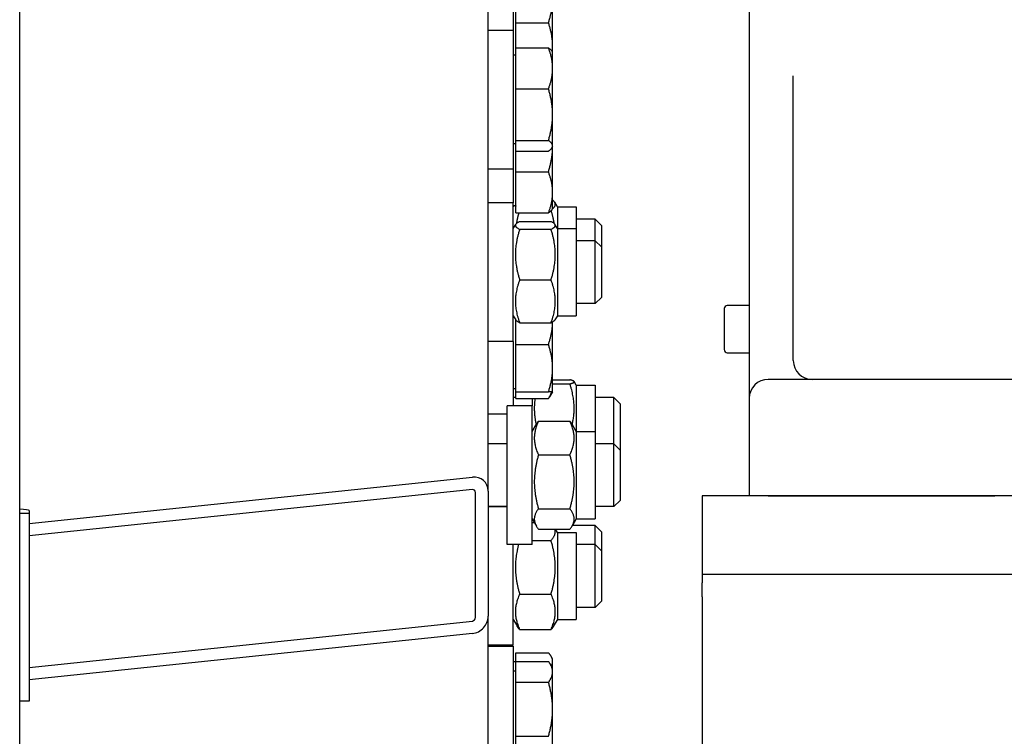
# Model space of a CAD drawing. Units: millimetres. Extents: x 622 to 8360, y 78 to 10896.
# Drawn here: x 2479 to 2792, y 2260 to 2488 of the extents above; entities that cross this region are included whole.
import ezdxf

# ---------------------------------------------------------------- set-up
doc = ezdxf.new("R2010")
doc.units = ezdxf.units.MM
doc.header["$LTSCALE"] = 40
doc.layers.add('Visible Edges(Hillmar_metric)', color=7, linetype='Continuous', lineweight=25)

msp = doc.modelspace()

# ---------------------------------------------------------------- linework, layer by layer
at = {"layer": 'Visible Edges(Hillmar_metric)'}
for p, q in [((2710.6416, 3005.8426), (2710.6416, 2484.1904)), ((2478.7416, 1754.238), (2478.7416, 2667.3265)), ((2627.6416, 2338.3573), (2627.6416, 2648.5805)), ((2636.4417, 2487.2221), (2636.4417, 2500.2759)), ((2648.1417, 2479.7221), (2648.1417, 2494.7221)), ((2635.6416, 2493.4003), (2635.6416, 2484.8064)), ((2636.4417, 2487.2221), (2646.8019, 2487.2221)), ((2636.4417, 2479.2077), (2636.4417, 2487.2221)), ((2627.6416, 2484.8064), (2635.6416, 2484.8064)), ((2635.6416, 2484.8064), (2635.6416, 2440.8064)), ((2710.6416, 2484.1904), (2710.6416, 2473.7981)), ((2636.4417, 2479.2077), (2646.8019, 2479.2077)), ((2636.4417, 2466.1854), (2636.4417, 2479.2077)), ((2648.1417, 2477.8064), (2648.1417, 2479.7221)), ((2636.4417, 2476.9064), (2635.6416, 2476.9064)), ((2648.1417, 2477.8064), (2647.972, 2478.1002)), ((2648.1417, 2472.6965), (2648.1417, 2477.8064)), ((2648.1417, 2457.9848), (2648.1417, 2472.6965)), ((2710.6416, 2473.7981), (2710.6416, 2449.8891)), ((2724.6416, 2449.8891), (2724.6416, 2470.334)), ((2636.4417, 2466.1854), (2646.8019, 2466.1854)), ((2636.4417, 2449.7841), (2636.4417, 2466.1854)), ((2648.1417, 2448.0946), (2648.1417, 2457.9848)), ((2636.4417, 2448.7064), (2635.6416, 2448.7064)), ((2636.4417, 2449.7841), (2646.8019, 2449.7841)), ((2636.4417, 2446.405), (2636.4417, 2449.7841)), ((2648.1417, 2447.8064), (2647.972, 2447.5125)), ((2648.1417, 2447.8064), (2648.1417, 2448.0946)), ((2648.1417, 2433.2657), (2648.1417, 2447.8064)), ((2710.6416, 2449.8891), (2710.6416, 2376.7367)), ((2724.6416, 2379.8426), (2724.6416, 2449.8891)), ((2636.4417, 2446.405), (2646.8019, 2446.405)), ((2636.4417, 2439.7768), (2636.4417, 2446.405)), ((2627.6416, 2440.8064), (2635.6416, 2440.8064)), ((2635.6416, 2440.8064), (2635.6416, 2429.9331)), ((2636.4417, 2439.7768), (2646.8019, 2439.7768)), ((2636.4417, 2426.7545), (2636.4417, 2439.7768)), ((2648.1417, 2428.1559), (2648.1417, 2433.2657)), ((2635.6416, 2429.9331), (2627.6416, 2429.9331)), ((2635.6416, 2385.9331), (2635.6416, 2429.9331)), ((2636.4417, 2429.0559), (2635.6416, 2429.0559)), ((2635.6416, 2428.6519), (2635.8748, 2429.0559)), ((2649.6416, 2428.6519), (2648.7894, 2430.128)), ((2649.6416, 2428.6519), (2649.6416, 2421.7831)), ((2649.6416, 2428.6519), (2655.6416, 2428.6519)), ((2655.6416, 2428.6519), (2655.6416, 2421.7831)), ((2636.4417, 2426.7545), (2646.8019, 2426.7545)), ((2648.1417, 2428.1559), (2647.972, 2427.862)), ((2635.6416, 2421.7831), (2636.3926, 2423.0839)), ((2637.6453, 2424.0025), (2647.6379, 2424.0025)), ((2649.6416, 2421.7831), (2648.8906, 2423.0839)), ((2661.6416, 2424.8019), (2655.6416, 2424.8019)), ((2661.6416, 2417.9331), (2661.6416, 2424.8019)), ((2663.6416, 2422.8019), (2661.6416, 2424.8019)), ((2663.6416, 2422.8019), (2663.6416, 2415.9331)), ((2637.6453, 2421.5652), (2647.6379, 2421.5652)), ((2649.6416, 2421.7831), (2649.6416, 2394.0831)), ((2649.6416, 2421.7831), (2655.6416, 2421.7831)), ((2655.6416, 2421.7831), (2655.6416, 2394.0831)), ((2661.6416, 2417.9331), (2655.6416, 2417.9331)), ((2661.6416, 2397.9331), (2661.6416, 2417.9331)), ((2663.6416, 2415.9331), (2661.6416, 2417.9331)), ((2663.6416, 2415.9331), (2663.6416, 2399.9331)), ((2637.6453, 2405.4958), (2647.6379, 2405.4958)), ((2661.6416, 2397.9331), (2655.6416, 2397.9331)), ((2663.6416, 2399.9331), (2661.6416, 2397.9331)), ((2710.6416, 2397.3426), (2703.6416, 2397.3426)), ((2702.6416, 2396.3426), (2702.6416, 2383.3426)), ((2635.6416, 2394.0831), (2636.3926, 2392.7824)), ((2636.4417, 2384.9118), (2636.4417, 2392.7066)), ((2637.6453, 2391.8637), (2647.6379, 2391.8637)), ((2648.1417, 2377.4118), (2648.1417, 2392.1328)), ((2649.6416, 2394.0831), (2648.8906, 2392.7824)), ((2649.6416, 2394.0831), (2655.6416, 2394.0831)), ((2635.6416, 2385.9331), (2627.6416, 2385.9331)), ((2635.6416, 2385.9331), (2635.6416, 2365.4062)), ((2636.4417, 2384.9118), (2646.8019, 2384.9118)), ((2636.4417, 2369.9118), (2636.4417, 2384.9118)), ((2703.6416, 2382.3426), (2710.6416, 2382.3426)), ((2648.1417, 2369.9118), (2648.1417, 2377.4118)), ((2710.6416, 2376.7367), (2710.6416, 2367.8426)), ((2648.1417, 2373.7365), (2653.6379, 2373.7365)), ((2648.1417, 2372.4267), (2653.6379, 2372.4267)), ((2655.6416, 2371.9745), (2654.9528, 2373.1676)), ((3188.6416, 2373.8426), (2716.6416, 2373.8426)), ((2636.4417, 2370.8118), (2635.6416, 2370.8118)), ((2636.4417, 2369.9118), (2646.8019, 2369.9118)), ((2636.4417, 2367.7368), (2636.4417, 2369.9118)), ((2648.0791, 2369.9118), (2647.1459, 2368.2955)), ((2655.6416, 2371.9745), (2655.6416, 2357.2562)), ((2655.6416, 2371.9745), (2661.6416, 2371.9745)), ((2661.6416, 2371.9745), (2661.6416, 2357.2562)), ((2636.4417, 2368.1245), (2635.6416, 2368.1245)), ((2636.4417, 2367.7368), (2646.8019, 2367.7368)), ((2641.6416, 2367.7368), (2641.6416, 2365.4062)), ((2667.6416, 2368.1245), (2661.6416, 2368.1245)), ((2667.6416, 2353.4062), (2667.6416, 2368.1245)), ((2669.6416, 2366.1245), (2667.6416, 2368.1245)), ((2669.6416, 2366.1245), (2669.6416, 2351.4062)), ((2710.6416, 2367.8426), (2710.6416, 2336.8426)), ((2627.6416, 2362.9118), (2633.6416, 2362.9118)), ((2633.6416, 2321.4062), (2633.6416, 2365.4062)), ((2641.6416, 2365.4062), (2633.6416, 2365.4062)), ((2641.6416, 2321.4062), (2641.6416, 2365.4062)), ((2643.6453, 2360.5545), (2653.6379, 2360.5545)), ((2641.6416, 2357.2562), (2642.98, 2359.5744)), ((2655.6416, 2357.2562), (2654.3032, 2359.5744)), ((2655.6416, 2357.2562), (2655.6416, 2329.5562)), ((2655.6416, 2357.2562), (2661.6416, 2357.2562)), ((2661.6416, 2357.2562), (2661.6416, 2329.5562)), ((2633.6416, 2353.4062), (2627.6416, 2353.4062)), ((2667.6416, 2353.4062), (2661.6416, 2353.4062)), ((2667.6416, 2333.4062), (2667.6416, 2353.4062)), ((2669.6416, 2351.4062), (2667.6416, 2353.4062)), ((2669.6416, 2351.4062), (2669.6416, 2335.4062)), ((2643.6453, 2349.8703), (2653.6379, 2349.8703)), ((2481.7416, 2328.0792), (2622.6416, 2342.8073)), ((2622.6416, 2338.8292), (2481.7416, 2324.1012)), ((2623.6416, 2298.1583), (2623.6416, 2337.9392)), ((2627.6416, 2338.3573), (2627.6416, 2298.5765)), ((2669.6416, 2335.4062), (2667.6416, 2333.4062)), ((3194.6416, 2336.8426), (2695.6416, 2336.8426)), ((2695.6416, 2336.8426), (2695.6416, 2311.8426)), ((2716.6416, 2336.8426), (2788.6833, 2336.8426)), ((2481.7416, 2332.1529), (2481.7416, 2331.2644)), ((2633.6416, 2333.4062), (2627.6416, 2333.4062)), ((2633.6416, 2333.3764), (2627.6416, 2333.3764)), ((2643.6453, 2332.722), (2653.6379, 2332.722)), ((2667.6416, 2333.4062), (2661.6416, 2333.4062)), ((2481.7416, 2331.2644), (2478.7416, 2331.2644)), ((2481.7416, 2331.2644), (2481.7416, 2271.5931)), ((2641.6416, 2329.5562), (2642.98, 2327.2381)), ((2655.6416, 2329.5562), (2654.3032, 2327.2381)), ((2655.6416, 2329.5562), (2661.6416, 2329.5562)), ((2641.6416, 2328.3979), (2642.3103, 2328.3979)), ((2643.6453, 2326.2579), (2653.6379, 2326.2579)), ((2649.6416, 2325.2264), (2649.046, 2326.2579)), ((2661.6416, 2327.3969), (2654.3949, 2327.3969)), ((2661.6416, 2321.3764), (2661.6416, 2327.3969)), ((2663.6416, 2325.3969), (2661.6416, 2327.3969)), ((2663.6416, 2325.3969), (2663.6416, 2319.3764)), ((2641.6416, 2322.662), (2647.6379, 2322.662)), ((2649.6416, 2325.2264), (2649.6416, 2297.5264)), ((2649.6416, 2325.2264), (2655.6416, 2325.2264)), ((2655.6416, 2325.2264), (2655.6416, 2297.5264)), ((2641.6416, 2321.4062), (2633.6416, 2321.4062)), ((2635.6416, 2289.3764), (2635.6416, 2321.4062)), ((2661.6416, 2321.3764), (2655.6416, 2321.3764)), ((2661.6416, 2301.3764), (2661.6416, 2321.3764)), ((2663.6416, 2319.3764), (2661.6416, 2321.3764)), ((2663.6416, 2319.3764), (2663.6416, 2303.3764)), ((2695.6416, 2311.8426), (2695.6416, 2309.1969)), ((3194.6416, 2311.8426), (2695.6416, 2311.8426)), ((2695.6416, 2304.7113), (2695.6416, 2309.1969)), ((2637.6453, 2305.6405), (2647.6379, 2305.6405)), ((2695.6416, 2304.7113), (2695.6416, 2301.8651)), ((2661.6416, 2301.3764), (2655.6416, 2301.3764)), ((2663.6416, 2303.3764), (2661.6416, 2301.3764)), ((2695.6416, 2301.8651), (2695.6416, 2292.8938)), ((2627.6416, 1754.238), (2627.6416, 2298.5765)), ((2635.6416, 2297.5264), (2636.8234, 2295.4794)), ((2649.6416, 2297.5264), (2648.4597, 2295.4794)), ((2649.6416, 2297.5264), (2655.6416, 2297.5264)), ((2481.7416, 2282.3312), (2622.6416, 2297.0593)), ((2637.6453, 2294.3548), (2647.6379, 2294.3548)), ((2622.6416, 2293.0812), (2481.7416, 2278.3531)), ((2695.6416, 2292.8938), (2695.6416, 2210.7913)), ((2635.6416, 2289.3764), (2627.6416, 2289.3764)), ((2627.6416, 2289.0485), (2635.6416, 2289.0485)), ((2635.6416, 2289.0485), (2635.6416, 2251.4407)), ((2636.4417, 2284.2208), (2636.4417, 2286.9981)), ((2636.4417, 2286.9981), (2646.8019, 2286.9981)), ((2648.1417, 2285.0104), (2647.6563, 2285.851)), ((2648.1417, 2284.2143), (2648.1417, 2285.0104)), ((2636.4417, 2284.1104), (2635.6416, 2284.1104)), ((2636.4417, 2277.5926), (2636.4417, 2284.2208)), ((2636.4417, 2284.2208), (2646.8019, 2284.2208)), ((2648.1417, 2282.0485), (2647.4281, 2283.2844)), ((2648.1417, 2282.0485), (2648.1417, 2284.2143)), ((2648.1417, 2280.9067), (2648.1417, 2282.0485)), ((2636.4417, 2281.1485), (2635.6416, 2281.1485)), ((2648.1417, 2269.0064), (2648.1417, 2280.9067)), ((2636.4417, 2277.5926), (2646.8019, 2277.5926)), ((2636.4417, 2260.4202), (2636.4417, 2277.5926)), ((2481.7416, 2271.5931), (2478.7416, 2271.5931)), ((2648.1417, 2255.1482), (2648.1417, 2269.0064)), ((2636.4417, 2260.4202), (2646.8019, 2260.4202)), ((2636.4417, 2249.8762), (2636.4417, 2260.4202))]:
    msp.add_line(p, q, dxfattribs=at)
for centre, radius, start, end in [((2703.6416, 2396.3426), 1, 90, 180), ((2703.6416, 2383.3426), 1, 180, 270), ((2730.6416, 2379.8426), 6, 180, 270), ((2716.6416, 2367.8426), 6, 90, 180)]:
    msp.add_arc(centre, radius, start, end, dxfattribs=at)
for centre, major_axis, ratio, start_param, end_param in [((2622.6416, 2337.8347), (-3.7157, -3.7157), 0.90040404, 2.40855437, 3.97935069), ((2622.6416, 2337.8347), (0.7431, 0.7431), 0.90040404, 5.55014702, 7.12094335), ((2477.2416, 2332.1529), (4.5, 0), 0.10452846, 0, 1.23095942), ((2622.6416, 2298.0538), (-3.7157, -3.7157), 0.90040404, 0.83775804, 2.40855437), ((2622.6416, 2298.0538), (0.7431, 0.7431), 0.90040404, 3.97935069, 5.55014702)]:
    msp.add_ellipse(centre, major_axis=major_axis, ratio=ratio, start_param=start_param, end_param=end_param, dxfattribs=at)
for points, weights in [([(2646.8019, 2487.2221), (2648.1417, 2491.2413), (2648.1417, 2494.7221)], [1, 1.0379548493, 1]), ([(2648.1417, 2479.7221), (2648.1417, 2483.2028), (2646.8019, 2487.2221)], [1, 1.0379548493, 1]), ([(2648.1417, 2472.6965), (2648.1417, 2475.7184), (2646.8019, 2479.2077)], [1, 1.0379548493, 1]), ([(2646.8019, 2479.2077), (2647.6722, 2478.6195), (2647.972, 2478.1002)], [1, 1.02433062887, 1.01746737806]), ([(2648.0611, 2477.9459), (2648.1417, 2478.8381), (2648.1417, 2479.7221)], [1.014117191, 1.00937353388, 1]), ([(2646.8019, 2466.1854), (2648.1417, 2469.6747), (2648.1417, 2472.6965)], [1, 1.0379548493, 1]), ([(2648.1417, 2457.9848), (2648.1417, 2461.7907), (2646.8019, 2466.1854)], [1, 1.0379548493, 1]), ([(2646.8019, 2449.7841), (2648.1417, 2454.1788), (2648.1417, 2457.9848)], [1, 1.0379548493, 1]), ([(2648.1417, 2448.0946), (2648.1417, 2448.8787), (2646.8019, 2449.7841)], [1, 1.0379548493, 1]), ([(2646.8019, 2446.405), (2648.1417, 2447.3105), (2648.1417, 2448.0946)], [1, 1.0379548493, 1]), ([(2646.8019, 2439.7768), (2648.1135, 2444.0791), (2648.141, 2447.8053)], [1, 1.03712699849, 1.00161958835]), ([(2648.1417, 2433.2657), (2648.1417, 2436.2875), (2646.8019, 2439.7768)], [1, 1.0379548493, 1]), ([(2646.8019, 2426.7545), (2648.1417, 2430.2438), (2648.1417, 2433.2657)], [1, 1.0379548493, 1]), ([(2636.3885, 2429.0559), (2636.4118, 2428.9956), (2636.4417, 2428.935)], [1.07221524271, 1.07078165688, 1.06894784559]), ([(2648.0764, 2428.0427), (2649.7665, 2429.4598), (2648.1417, 2430.8673)], [1.02406416601, 1.12876165756, 1.0277476393]), ([(2637.3691, 2426.7545), (2636.8812, 2424.9887), (2636.6209, 2423.3587)], [1.01502217255, 1.04269624463, 1.05808285236]), ([(2647.972, 2427.862), (2647.6722, 2427.3427), (2646.8019, 2426.7545)], [1.01746737806, 1.02433062887, 1]), ([(2648.6622, 2423.3587), (2648.3486, 2425.3231), (2647.7004, 2427.4981)], [1.05808285236, 1.03959415328, 1.00336399998]), ([(2637.6453, 2424.0025), (2635.1453, 2422.7839), (2637.6453, 2421.5652)], [1, 1.15470053838, 1]), ([(2647.6379, 2421.5652), (2650.1379, 2422.7839), (2647.6379, 2424.0025)], [1, 1.15470053838, 1]), ([(2637.6453, 2421.5652), (2635.1453, 2413.5305), (2637.6453, 2405.4958)], [1, 1.15470053838, 1]), ([(2647.6379, 2405.4958), (2650.1379, 2413.5305), (2647.6379, 2421.5652)], [1, 1.15470053838, 1]), ([(2637.6453, 2405.4958), (2635.1453, 2398.6798), (2637.6453, 2391.8637)], [1, 1.15470053838, 1]), ([(2647.6379, 2391.8637), (2650.1379, 2398.6798), (2647.6379, 2405.4958)], [1, 1.15470053838, 1]), ([(2637.6453, 2391.8637), (2636.64, 2392.3537), (2636.3926, 2392.7824)], [1, 1.05693802588, 1.07196360821]), ([(2646.8019, 2384.9118), (2648.0915, 2388.7805), (2648.1397, 2392.1316)], [1, 1.0364809265, 1.00283337019]), ([(2648.8906, 2392.7824), (2648.6431, 2392.3537), (2647.6379, 2391.8637)], [1.07196360821, 1.05693802588, 1]), ([(2648.1417, 2377.4118), (2648.1417, 2380.8926), (2646.8019, 2384.9118)], [1, 1.0379548493, 1]), ([(2646.8019, 2369.9118), (2648.1417, 2373.9311), (2648.1417, 2377.4118)], [1, 1.0379548493, 1]), ([(2653.6379, 2372.4267), (2656.1379, 2373.0816), (2653.6379, 2373.7365)], [1, 1.15470053838, 1]), ([(2654.3685, 2359.4613), (2655.7928, 2365.6982), (2653.6379, 2372.4267)], [1.04074814442, 1.13055914255, 1]), ([(2648.1417, 2369.9118), (2648.1417, 2369.9118), (2646.8019, 2369.9118)], [1, 1.0379548493, 1]), ([(2646.8019, 2367.7368), (2647.552, 2368.8861), (2647.8762, 2369.9118)], [1, 1.02090080945, 1.01878248729]), ([(2642.5326, 2367.7368), (2641.9498, 2363.6861), (2642.9147, 2359.4613)], [1.0634112815, 1.09993780041, 1.04074814442]), ([(2643.6453, 2360.5545), (2641.1453, 2355.2124), (2643.6453, 2349.8703)], [1, 1.15470053838, 1]), ([(2642.98, 2359.5744), (2643.2532, 2360.0476), (2643.6453, 2360.5545)], [1.0369725714, 1.02146444099, 1]), ([(2653.6379, 2360.5545), (2654.03, 2360.0476), (2654.3032, 2359.5744)], [1, 1.02146444099, 1.0369725714]), ([(2653.6379, 2349.8703), (2656.1379, 2355.2124), (2653.6379, 2360.5545)], [1, 1.15470053838, 1]), ([(2643.6453, 2349.8703), (2641.1453, 2341.2961), (2643.6453, 2332.722)], [1, 1.15470053838, 1]), ([(2653.6379, 2332.722), (2656.1379, 2341.2961), (2653.6379, 2349.8703)], [1, 1.15470053838, 1]), ([(2643.6453, 2332.722), (2641.1453, 2329.49), (2643.6453, 2326.2579)], [1, 1.15470053838, 1]), ([(2653.6379, 2326.2579), (2656.1379, 2329.49), (2653.6379, 2332.722)], [1, 1.15470053838, 1]), ([(2647.6379, 2322.662), (2649.3094, 2324.5796), (2648.8851, 2326.2579)], [1, 1.09839045292, 1.07162709155]), ([(2647.6379, 2305.6405), (2650.1379, 2314.1512), (2647.6379, 2322.662)], [1, 1.15470053838, 1]), ([(2637.2976, 2321.4062), (2635.2887, 2313.6628), (2637.6453, 2305.6405)], [1.01898792524, 1.14453912999, 1]), ([(2637.6453, 2305.6405), (2635.1453, 2299.9976), (2637.6453, 2294.3548)], [1, 1.15470053838, 1]), ([(2647.6379, 2294.3548), (2650.1379, 2299.9976), (2647.6379, 2305.6405)], [1, 1.15470053838, 1]), ([(2637.6453, 2294.3548), (2637.1341, 2294.9412), (2636.8234, 2295.4794)], [1, 1.02816345327, 1.046072513]), ([(2648.4597, 2295.4794), (2648.149, 2294.9412), (2647.6379, 2294.3548)], [1.046072513, 1.02816345327, 1]), ([(2648.1417, 2284.2143), (2648.1417, 2285.5062), (2646.8019, 2286.9981)], [1, 1.0379548493, 1]), ([(2648.1417, 2280.9067), (2648.1417, 2282.4448), (2646.8019, 2284.2208)], [1, 1.0379548493, 1]), ([(2647.7442, 2282.7369), (2648.1417, 2283.4922), (2648.1417, 2284.2143)], [1.01878952394, 1.02086577619, 1]), ([(2646.8019, 2277.5926), (2648.1417, 2279.3686), (2648.1417, 2280.9067)], [1, 1.0379548493, 1]), ([(2648.1417, 2269.0064), (2648.1417, 2272.9912), (2646.8019, 2277.5926)], [1, 1.0379548493, 1]), ([(2646.8019, 2260.4202), (2648.1417, 2265.0215), (2648.1417, 2269.0064)], [1, 1.0379548493, 1])]:
    msp.add_rational_spline(points, weights, degree=2, dxfattribs=at)

doc.saveas('drawing.dxf')
